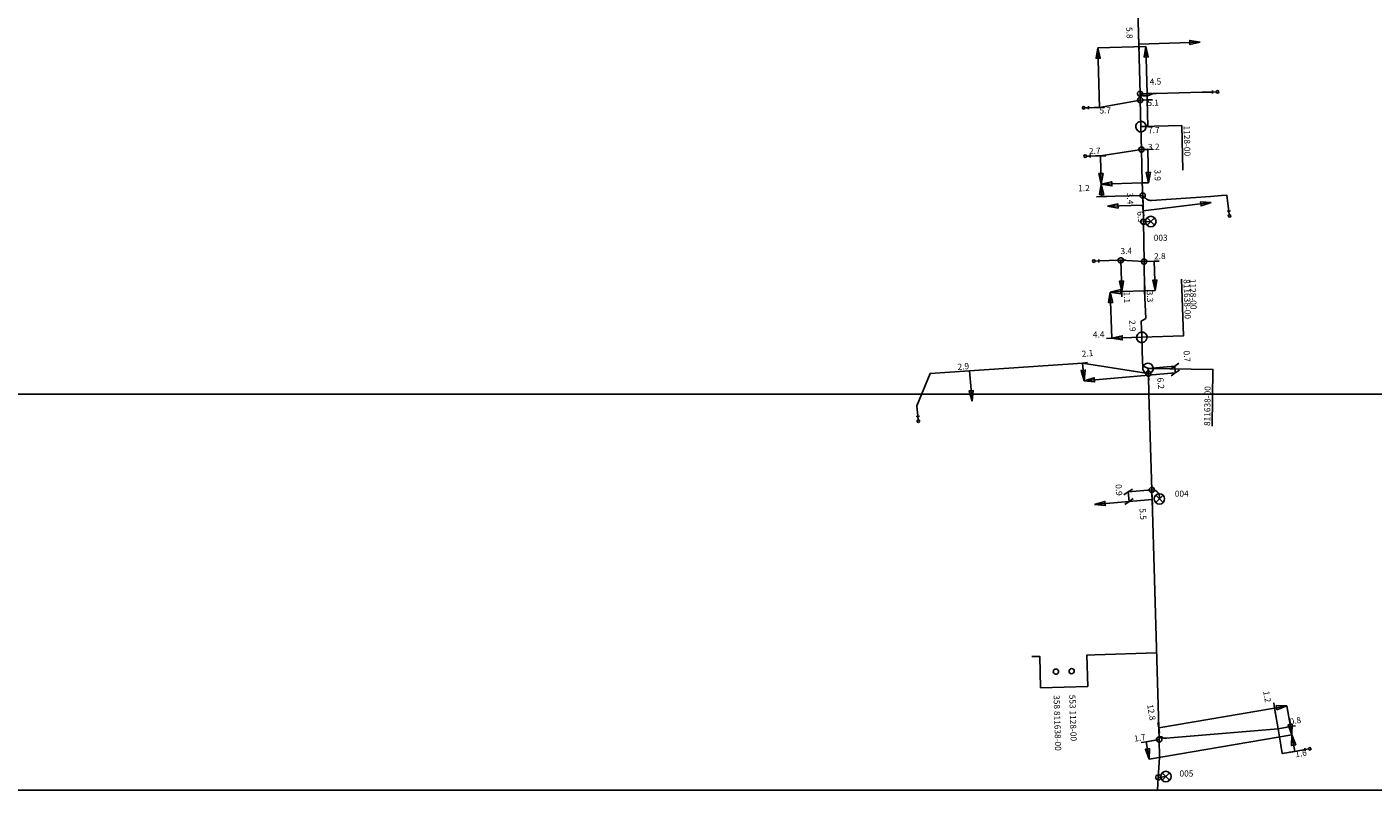
# Model space of a CAD drawing. Extents: x 220404 to 220913, y 597462 to 597801.
# Drawn here: x 220576 to 220705, y 597462 to 597535 of the extents above; entities that cross this region are included whole.
import ezdxf
from ezdxf.enums import TextEntityAlignment as Align

# ---------------------------------------------------------------- set-up
doc = ezdxf.new("R2010")
doc.units = 0
doc.linetypes.add('DASHED', pattern=[19.05, 12.7, -6.35])
doc.layers.get('0').update_dxf_attribs({"color": 1, "linetype": 'CONTINUOUS'})

# ---------------------------------------------------------------- blocks, each defined once
blk = doc.blocks.new('E_LV_SERVICE_NET_DIM_11100738')
at = {"color": 0, "linetype": 'BYBLOCK'}
blk.add_lwpolyline([(0, 0), (500000, 100000), (500000, -100000), (0, 0)], close=True, dxfattribs=at)
blk = doc.blocks.new('E_LV_SERVICE_NET_DIM_11100737')
at = {"color": 0, "linetype": 'BYBLOCK'}
blk.add_lwpolyline([(-213424, -122044), (-2, -663), (213420, 120717)], dxfattribs=at)
blk = doc.blocks.new('E_LV_DIM_COMPONENT_SLA1427844')
at = {"color": 0, "linetype": 'BYBLOCK'}
blk.add_lwpolyline([(-213424, -122044), (-2, -663), (213420, 120717)], dxfattribs=at)
blk = doc.blocks.new('E_LV_DIM_COMPONENT_SL13207922')
at = {"color": 0, "linetype": 'BYBLOCK'}
blk.add_lwpolyline([(0, 0), (500000, 100000), (500000, -100000), (0, 0)], close=True, dxfattribs=at)
blk = doc.blocks.new('E_LV_DIM_COMPONENT_SL13207921')
at = {"color": 0, "linetype": 'BYBLOCK'}
blk.add_lwpolyline([(-213424, -122044), (-2, -663), (213420, 120717)], dxfattribs=at)
blk = doc.blocks.new('E_LV_CABLE_POINT_POSI12945521')
at = {"color": 0, "linetype": 'BYBLOCK'}
for start, end in [(48.652161, -131.347839), (-131.347839, 48.652161)]:
    blk.add_arc((-0.5, 0), 124999.9, start, end, dxfattribs=at)
blk = doc.blocks.new('E_LV_CABLE_POINT_POSI12945522')
at = {"color": 0, "linetype": 'BYBLOCK'}
for start, end in [(48.652161, -131.347839), (-131.347839, 48.652161)]:
    blk.add_arc((-0.5, 0), 124999.9, start, end, dxfattribs=at)
blk = doc.blocks.new('E_LV_CONNECTION_JOINT_2298048')
at = {"color": 0, "linetype": 'BYBLOCK'}
for start, end in [(52.46531, -127.53469), (-127.53469, 52.46531)]:
    blk.add_arc((-0.5, 0), 125041.5, start, end, dxfattribs=at)
blk.add_point((0, 0), dxfattribs=at)
blk = doc.blocks.new('E_LV_SERVICE_CONNECTIO4122228')
at = {"color": 0, "linetype": 'BYBLOCK'}
for p, q in [((0, 75000), (0, -75000)), ((0, 0), (175000, 0))]:
    blk.add_line(p, q, dxfattribs=at)
for start, end in [(0, 180), (180, 0)]:
    blk.add_arc((235000, 0), 60000, start, end, dxfattribs=at)
blk = doc.blocks.new('E_LV_TRENCH_JOINT_POSI4571442')
at = {"color": 0, "linetype": 'BYBLOCK'}
for start, end in [(52.465171, -127.534829), (-127.534829, 52.465171)]:
    blk.add_arc((0, 0), 250082, start, end, dxfattribs=at)
blk.add_point((0, 0), dxfattribs=at)
blk = doc.blocks.new('E_STREET_LIGHT_CONNEC15131796')
at = {"color": 0, "linetype": 'BYBLOCK'}
for points in [[(-176777, 176777), (0, 0), (176777, -176777)], [(176777, 176777), (0, 0), (-176777, -176777)], [(-176777, 176777), (0, 0), (176777, -176777)], [(176777, 176777), (0, 0), (-176777, -176777)], [(-176777, 176777), (0, 0), (176777, -176777)], [(176777, 176777), (0, 0), (-176777, -176777)], [(-176777, 176777), (0, 0), (176777, -176777)], [(176777, 176777), (0, 0), (-176777, -176777)], [(-176777, 176777), (0, 0), (176777, -176777)], [(176777, 176777), (0, 0), (-176777, -176777)], [(-176777, 176777), (0, 0), (176777, -176777)], [(176777, 176777), (0, 0), (-176777, -176777)], [(-176777, 176777), (0, 0), (176777, -176777)], [(176777, 176777), (0, 0), (-176777, -176777)], [(-176777, 176777), (0, 0), (176777, -176777)], [(176777, 176777), (0, 0), (-176777, -176777)], [(-176777, 176777), (0, 0), (176777, -176777)], [(176777, 176777), (0, 0), (-176777, -176777)], [(-176777, 176777), (0, 0), (176777, -176777)], [(176777, 176777), (0, 0), (-176777, -176777)], [(-176777, 176777), (0, 0), (176777, -176777)], [(176777, 176777), (0, 0), (-176777, -176777)], [(-176777, 176777), (0, 0), (176777, -176777)], [(176777, 176777), (0, 0), (-176777, -176777)]]:
    blk.add_lwpolyline(points, dxfattribs=at)
blk.add_circle((0, 0), 250000, dxfattribs=at)
blk.add_circle((0, 0), 250000, dxfattribs=at)
blk.add_circle((0, 0), 250000, dxfattribs=at)
blk.add_circle((0, 0), 250000, dxfattribs=at)
blk.add_circle((0, 0), 250000, dxfattribs=at)
blk.add_circle((0, 0), 250000, dxfattribs=at)
blk.add_circle((0, 0), 250000, dxfattribs=at)
blk.add_circle((0, 0), 250000, dxfattribs=at)
blk.add_circle((0, 0), 250000, dxfattribs=at)
blk.add_circle((0, 0), 250000, dxfattribs=at)
blk.add_circle((0, 0), 250000, dxfattribs=at)
blk.add_circle((0, 0), 250000, dxfattribs=at)

msp = doc.modelspace()

# ---------------------------------------------------------------- linework, layer by layer
at = {"layer": 'E_LV_CONNECTION_CABLE', "color": 3, "linetype": 'CONTINUOUS'}
for p, q in [((220682.944, 597516.446), (220683.656, 597516.469)), ((220683.015, 597512.648), (220680.79, 597512.775)), ((220684.368, 597463.408), (220685.093, 597463.485))]:
    msp.add_line(p, q, dxfattribs=at)
for points in [[(220682.633, 597528.662), (220682.645, 597528.648), (220682.645, 597528.648), (220682.65875, 597528.631875), (220682.673375, 597528.617156), (220682.688, 597528.602438), (220682.7035, 597528.589125), (220682.719, 597528.575812), (220682.735375, 597528.563906), (220682.75175, 597528.552), (220682.769, 597528.5415), (220682.78625, 597528.531), (220682.804375, 597528.521906), (220682.8225, 597528.512813), (220682.8415, 597528.505125), (220682.8605, 597528.497438), (220682.880375, 597528.491156), (220682.90025, 597528.484875), (220682.921, 597528.48), (220682.921, 597528.48), (220682.9415, 597528.47525), (220682.962047, 597528.471531), (220682.982594, 597528.467812), (220683.003188, 597528.465125), (220683.023781, 597528.462438), (220683.044422, 597528.460781), (220683.065063, 597528.459125), (220683.08575, 597528.4585), (220683.106438, 597528.457875), (220683.127172, 597528.458281), (220683.147906, 597528.458687), (220683.168688, 597528.460125), (220683.189469, 597528.461562), (220683.210297, 597528.464031), (220683.231125, 597528.4665), (220683.252, 597528.47), (220683.252, 597528.47), (220683.369, 597528.49), (220683.369, 597528.49), (220683.39025, 597528.493625), (220683.411187, 597528.498156), (220683.432125, 597528.502687), (220683.45275, 597528.508125), (220683.473375, 597528.513563), (220683.493688, 597528.519906), (220683.514, 597528.52625), (220683.534, 597528.5335), (220683.554, 597528.54075), (220683.573688, 597528.548906), (220683.593375, 597528.557063), (220683.61275, 597528.566125), (220683.632125, 597528.575187), (220683.651188, 597528.585156), (220683.67025, 597528.595125), (220683.689, 597528.606), (220683.689, 597528.606), (220683.707625, 597528.616875), (220683.726594, 597528.626453), (220683.745563, 597528.636031), (220683.764875, 597528.644313), (220683.784188, 597528.652594), (220683.803844, 597528.659578), (220683.8235, 597528.666563), (220683.8435, 597528.67225), (220683.8635, 597528.677938), (220683.883844, 597528.682328), (220683.904188, 597528.686719), (220683.924875, 597528.689813), (220683.945563, 597528.692906), (220683.966594, 597528.694703), (220683.987625, 597528.6965), (220684.009, 597528.697), (220684.009, 597528.697), (220684.165, 597528.701), (220688.544, 597528.812), (220689.543, 597528.837)], [(220682.648, 597528.063), (220678.746, 597527.363), (220677.713, 597527.337)], [(220682.763, 597523.35), (220678.865, 597522.75), (220677.865, 597522.724)], [(220682.883, 597518.952), (220682.896, 597518.938), (220682.896, 597518.938), (220682.91325, 597518.91925), (220682.930781, 597518.900766), (220682.948313, 597518.882281), (220682.966125, 597518.864063), (220682.983938, 597518.845844), (220683.002031, 597518.827891), (220683.020125, 597518.809938), (220683.0385, 597518.79225), (220683.056875, 597518.774563), (220683.075531, 597518.757141), (220683.094188, 597518.739719), (220683.113125, 597518.722563), (220683.132062, 597518.705406), (220683.151281, 597518.688516), (220683.1705, 597518.671625), (220683.19, 597518.655), (220683.19, 597518.655), (220683.204125, 597518.643125), (220683.218703, 597518.632078), (220683.233281, 597518.621031), (220683.248313, 597518.610813), (220683.263344, 597518.600594), (220683.278828, 597518.591203), (220683.294313, 597518.581813), (220683.31025, 597518.57325), (220683.326188, 597518.564688), (220683.342578, 597518.556953), (220683.358969, 597518.549219), (220683.375813, 597518.542313), (220683.392656, 597518.535406), (220683.409953, 597518.529328), (220683.42725, 597518.52325), (220683.445, 597518.518), (220683.445, 597518.518), (220683.4625, 597518.512625), (220683.480094, 597518.508094), (220683.497688, 597518.503563), (220683.515375, 597518.499875), (220683.533063, 597518.496187), (220683.550844, 597518.493344), (220683.568625, 597518.4905), (220683.5865, 597518.4885), (220683.604375, 597518.4865), (220683.622344, 597518.485344), (220683.640313, 597518.484187), (220683.658375, 597518.483875), (220683.676437, 597518.483562), (220683.694594, 597518.484094), (220683.71275, 597518.484625), (220683.731, 597518.486), (220683.731, 597518.486), (220689.341, 597518.876), (220690.397, 597518.949), (220690.922, 597518.986), (220690.984, 597518.463), (220691.104, 597517.47)], [(220680.79, 597512.775), (220679.692, 597512.739), (220678.693, 597512.707)], [(220683.414, 597501.95), (220677.138, 597502.964), (220666.355, 597502.212), (220662.596, 597501.95), (220661.344, 597498.872), (220661.429, 597497.876)], [(220683.756, 597490.85), (220683.941, 597490.837), (220684.111, 597490.779), (220684.26, 597490.68), (220684.378, 597490.545), (220684.457, 597490.385), (220684.492, 597490.209), (220684.472, 597489.991)], [(220684.448, 597467.024), (220684.494, 597467.213), (220684.494, 597467.213), (220684.498579, 597467.219754), (220684.503762, 597467.225965), (220684.50904, 597467.232289), (220684.514881, 597467.237975), (220684.520795, 597467.243731), (220684.527213, 597467.248762), (220684.533672, 597467.253824), (220684.540562, 597467.258089), (220684.547452, 597467.262354), (220684.554687, 597467.265769), (220684.561878, 597467.269163), (220684.569321, 597467.271676), (220684.576673, 597467.274158), (220684.584184, 597467.27575), (220684.591559, 597467.277313), (220684.599, 597467.278), (220684.599, 597467.278), (220684.614325, 597467.278), (220684.629196, 597467.276811), (220684.644431, 597467.275593), (220684.658951, 597467.273147), (220684.673712, 597467.270659), (220684.687493, 597467.266943), (220684.70139, 597467.263196), (220684.71406, 597467.258261), (220684.72673, 597467.253326), (220684.737963, 597467.247287), (220684.749102, 597467.241297), (220684.758644, 597467.234319), (220684.76803, 597467.227455), (220684.775719, 597467.219744), (220684.783225, 597467.212218), (220684.789, 597467.204), (220684.789, 597467.204), (220684.799826, 597467.194979), (220684.813686, 597467.187005), (220684.827842, 597467.17886), (220684.844969, 597467.17192), (220684.862344, 597467.164879), (220684.882528, 597467.159178), (220684.90286, 597467.153436), (220684.925747, 597467.149136), (220684.948634, 597467.144837), (220684.973745, 597467.142042), (220684.998673, 597467.139268), (220685.025434, 597467.138017), (220685.051812, 597467.136784), (220685.079602, 597467.137049), (220685.106808, 597467.137308), (220685.135, 597467.139), (220685.135, 597467.139), (220695.797, 597468.052), (220695.931, 597467.264), (220696.201, 597465.686), (220697.385, 597465.889), (220698.37, 597466.058)]]:
    msp.add_lwpolyline(points, dxfattribs=at)
at = {"layer": 'E_LV_CROSS_SECTION', "color": 1, "linetype": 'CONTINUOUS'}
msp.add_lwpolyline([(220678.307, 597475.111), (220677.557, 597475.089), (220677.644, 597472.091), (220673.146, 597471.96), (220673.059, 597474.959), (220672.31, 597474.937)], dxfattribs=at)
at = {"layer": 'E_LV_DIM_COMPONENT', "color": 7, "linetype": 'DASHED'}
for p, q in [((220682.71, 597525.531), (220683.385, 597525.548)), ((220683.362, 597523.365), (220682.763, 597523.35)), ((220683.392, 597502.45), (220685.935, 597502.668)), ((220685.991, 597502.015), (220683.421, 597501.795)), ((220683.756, 597490.85), (220681.498, 597490.657))]:
    msp.add_line(p, q, dxfattribs=at)
at = {"layer": 'E_LV_DIM_COMPONENT', "color": 7, "linetype": 'CONTINUOUS'}
for p, q in [((220679.788, 597509.742), (220679.93, 597505.33)), ((220679.93, 597505.33), (220682.799, 597505.422)), ((220685.935, 597502.668), (220685.991, 597502.015)), ((220678.293, 597489.464), (220683.784, 597489.933)), ((220681.498, 597490.657), (220681.576, 597489.744))]:
    msp.add_line(p, q, dxfattribs=at)
at = {"layer": 'E_LV_REFERENCE', "color": 3, "linetype": 'CONTINUOUS'}
msp.add_line((220684.209, 597475.282), (220678.307, 597475.111), dxfattribs=at)
at = {"layer": 'E_LV_S_N_D_C_DIMENSION_LINE'}
for p, q in [((220688.378, 597533.598), (220682.516, 597533.395)), ((220683.19, 597533.178), (220678.601, 597533.061)), ((220678.601, 597533.061), (220678.746, 597527.363)), ((220683.19, 597533.178), (220683.305, 597528.679)), ((220683.305, 597528.679), (220682.633, 597528.662)), ((220683.305, 597528.679), (220683.32, 597528.08)), ((220683.32, 597528.08), (220682.648, 597528.063)), ((220683.32, 597528.08), (220683.384, 597525.548)), ((220683.442, 597520.166), (220683.362, 597523.365)), ((220678.934, 597520.051), (220678.865, 597522.75)), ((220678.934, 597520.051), (220682.842, 597520.151)), ((220678.934, 597520.051), (220678.965, 597518.851)), ((220682.842, 597520.151), (220683.442, 597520.166)), ((220678.965, 597518.851), (220682.883, 597518.952)), ((220679.524, 597517.925), (220682.914, 597518.034)), ((220689.413, 597518.274), (220682.925, 597517.495)), ((220680.887, 597509.777), (220680.79, 597512.775)), ((220683.977, 597512.679), (220683.015, 597512.648)), ((220684.067, 597509.88), (220683.977, 597512.679)), ((220679.788, 597509.742), (220680.887, 597509.777)), ((220680.887, 597509.777), (220683.086, 597509.848)), ((220683.068, 597509.848), (220684.067, 597509.88)), ((220677.283, 597501.271), (220677.138, 597502.964)), ((220666.603, 597499.323), (220666.355, 597502.212)), ((220677.283, 597501.271), (220683.421, 597501.795)), ((220695.46, 597470.024), (220684.416, 597468.134)), ((220696.643, 597470.226), (220695.46, 597470.024)), ((220695.46, 597470.024), (220695.797, 597468.052)), ((220696.643, 597470.226), (220696.98, 597468.255)), ((220696.98, 597468.255), (220695.79, 597468.051)), ((220697.115, 597467.466), (220696.98, 597468.255)), ((220683.226, 597466.815), (220684.448, 597467.024)), ((220683.513, 597465.139), (220683.226, 597466.815)), ((220697.115, 597467.466), (220683.513, 597465.139)), ((220697.115, 597467.466), (220697.385, 597465.889))]:
    msp.add_line(p, q, dxfattribs=at)
at = {"layer": 'E_LV_TRENCH', "color": 150, "linetype": 'CONTINUOUS'}
for points in [[(220681.972, 597555.383), (220682.127, 597551.017), (220682.127, 597551.017), (220682.383, 597543.805), (220682.462, 597543.286), (220682.462, 597543.286), (220682.54, 597542.767), (220682.526, 597541.51), (220682.526, 597541.51), (220682.505, 597539.586), (220682.505, 597539.586), (220682.462, 597535.586), (220682.633, 597528.662), (220682.633, 597528.662), (220682.648, 597528.063), (220682.648, 597528.063), (220682.71, 597525.53)], [(220682.71, 597525.53), (220682.763, 597523.35), (220682.763, 597523.35), (220682.842, 597520.151), (220682.883, 597518.952), (220682.883, 597518.952), (220682.914, 597518.034), (220682.944, 597516.446), (220682.944, 597516.446), (220683.015, 597512.648), (220683.015, 597512.648), (220683.068, 597509.848), (220683.183, 597507.224), (220682.749, 597506.975), (220682.799, 597505.422)], [(220682.799, 597505.422), (220682.875, 597503.071), (220682.887, 597502.69), (220683.392, 597502.45)], [(220683.392, 597502.45), (220683.414, 597501.95), (220683.414, 597501.95), (220683.421, 597501.795), (220683.476, 597500), (220683.756, 597490.85), (220683.756, 597490.85), (220683.784, 597489.933), (220684.448, 597467.024), (220684.448, 597467.024), (220684.498, 597465.309), (220684.368, 597463.408), (220684.368, 597463.408), (220684.285357, 597462.192603)]]:
    msp.add_lwpolyline(points, dxfattribs=at)
at = {"layer": 'E_LV_TRENCH_JOINT', "color": 1, "linetype": 'CONTINUOUS'}
for points in [[(220682.71, 597525.53), (220686.604, 597525.626), (220686.709, 597521.38)], [(220682.799, 597505.422), (220686.763, 597505.549), (220686.59, 597510.957)], [(220683.392, 597502.45), (220689.579, 597502.355), (220689.496, 597496.945)]]:
    msp.add_lwpolyline(points, dxfattribs=at)
at = {"layer": 'E_LVSL_MAP'}
for points in [[(220911.559, 597750), (220911.559, 597500), (220500, 597500), (220500, 597750), (220911.559, 597750)], [(220911.559, 597462.193), (220500, 597462.193), (220500, 597500), (220911.559, 597500), (220911.559, 597462.193)]]:
    msp.add_lwpolyline(points, close=True, dxfattribs=at)

# ---------------------------------------------------------------- block references
at = {"layer": 'E_LV_CABLE_POINT', "color": 1, "linetype": 'CONTINUOUS', "xscale": 2e-06, "yscale": 2e-06, "rotation": -0.001733}
for name, p in [('E_LV_CABLE_POINT_POSI12945522', (220674.602, 597473.503)), ('E_LV_CABLE_POINT_POSI12945521', (220676.101, 597473.546))]:
    msp.add_blockref(name, p, dxfattribs=at)
at = {"layer": 'E_LV_CONNECTION_JOINT', "color": 1, "linetype": 'CONTINUOUS', "xscale": 2e-06, "yscale": 2e-06}
for p, rotation in [((220682.633, 597528.662), -49.398705), ((220682.648, 597528.063), 10.170403), ((220682.763, 597523.35), -88.607306), ((220682.883, 597518.952), -47.121096), ((220682.944, 597516.446), -88.920525), ((220680.79, 597512.775), 1.877877), ((220683.015, 597512.648), -88.929036), ((220683.414, 597501.95), -9.177845), ((220683.756, 597490.85), -88.249145), ((220684.448, 597467.024), -88.339788), ((220684.368, 597463.408), 86.098988)]:
    msp.add_blockref('E_LV_CONNECTION_JOINT_2298048', p, dxfattribs=dict(at, rotation=rotation))
at = {"layer": 'E_LV_D_C_SLASH_RIGHT', "color": 7, "linetype": 'CONTINUOUS', "xscale": 2e-06, "yscale": 2e-06}
for name, p, rotation in [('E_LV_DIM_COMPONENT_SL13207922', (220679.788, 597509.742), -88.156575), ('E_LV_DIM_COMPONENT_SL13207921', (220679.93, 597505.33), 151.843423), ('E_LV_DIM_COMPONENT_SL13207922', (220679.93, 597505.33), 1.83667), ('E_LV_DIM_COMPONENT_SL13207921', (220682.799, 597505.422), -118.163326), ('E_LV_DIM_COMPONENT_SLA1427844', (220685.935, 597502.668), 4.901581), ('E_LV_DIM_COMPONENT_SLA1427844', (220685.991, 597502.015), 4.901581), ('E_LV_DIM_COMPONENT_SLA1427844', (220681.498, 597490.657), 4.883073), ('E_LV_DIM_COMPONENT_SLA1427844', (220681.576, 597489.744), 4.883073), ('E_LV_DIM_COMPONENT_SL13207921', (220683.784, 597489.933), -115.118073), ('E_LV_DIM_COMPONENT_SL13207922', (220678.293, 597489.464), 4.881927)]:
    msp.add_blockref(name, p, dxfattribs=dict(at, rotation=rotation))
at = {"layer": 'E_LV_S_N_D_C_SLASH_RIGHT', "xscale": 2e-06, "yscale": 2e-06}
for name, p, rotation in [('E_LV_SERVICE_NET_DIM_11100737', (220682.516, 597533.395), 61.98335), ('E_LV_SERVICE_NET_DIM_11100738', (220688.378, 597533.598), -178.016655), ('E_LV_SERVICE_NET_DIM_11100738', (220678.601, 597533.061), -88.542276), ('E_LV_SERVICE_NET_DIM_11100738', (220683.19, 597533.178), -88.535767), ('E_LV_SERVICE_NET_DIM_11100737', (220683.305, 597528.679), -28.565513), ('E_LV_SERVICE_NET_DIM_11100737', (220683.305, 597528.679), 151.464231), ('E_LV_SERVICE_NET_DIM_11100737', (220683.32, 597528.08), -28.552071), ('E_LV_SERVICE_NET_DIM_11100737', (220683.32, 597528.08), 151.434486), ('E_LV_SERVICE_NET_DIM_11100737', (220678.746, 597527.363), 151.457722), ('E_LV_SERVICE_NET_DIM_11100737', (220683.384, 597525.548), 151.447927), ('E_LV_SERVICE_NET_DIM_11100737', (220678.865, 597522.75), -28.535548), ('E_LV_SERVICE_NET_DIM_11100737', (220683.362, 597523.365), -28.567459), ('E_LV_SERVICE_NET_DIM_11100738', (220678.934, 597520.051), 91.46445), ('E_LV_SERVICE_NET_DIM_11100737', (220682.842, 597520.151), -118.534205), ('E_LV_SERVICE_NET_DIM_11100738', (220683.442, 597520.166), 91.432546), ('E_LV_SERVICE_NET_DIM_11100738', (220678.934, 597520.051), -88.520187), ('E_LV_SERVICE_NET_DIM_11100738', (220678.934, 597520.051), 1.465795), ('E_LV_SERVICE_NET_DIM_11100737', (220678.965, 597518.851), 151.479811), ('E_LV_SERVICE_NET_DIM_11100738', (220679.524, 597517.925), 1.841619), ('E_LV_SERVICE_NET_DIM_11100737', (220682.914, 597518.034), -118.158381), ('E_LV_SERVICE_NET_DIM_11100738', (220689.413, 597518.274), -173.153396), ('E_LV_SERVICE_NET_DIM_11100737', (220682.925, 597517.495), 66.846604), ('E_LV_SERVICE_NET_DIM_11100737', (220680.79, 597512.775), -28.146849), ('E_LV_SERVICE_NET_DIM_11100737', (220683.977, 597512.679), -28.158324), ('E_LV_SERVICE_NET_DIM_11100738', (220680.887, 597509.777), 91.853156), ('E_LV_SERVICE_NET_DIM_11100737', (220683.086, 597509.848), -118.150704), ('E_LV_SERVICE_NET_DIM_11100738', (220684.067, 597509.88), 91.841674), ('E_LV_SERVICE_NET_DIM_11100738', (220679.788, 597509.742), 1.82409), ('E_LV_SERVICE_NET_DIM_11100737', (220680.887, 597509.777), -118.175907), ('E_LV_SERVICE_NET_DIM_11100737', (220680.887, 597509.777), 61.84929), ('E_LV_SERVICE_NET_DIM_11100737', (220666.355, 597502.212), -25.093598), ('E_LV_SERVICE_NET_DIM_11100737', (220677.138, 597502.964), -25.104744), ('E_LV_SERVICE_NET_DIM_11100738', (220677.283, 597501.271), 94.895254), ('E_LV_SERVICE_NET_DIM_11100738', (220677.283, 597501.271), 4.8795), ('E_LV_SERVICE_NET_DIM_11100737', (220683.421, 597501.795), -115.120504), ('E_LV_SERVICE_NET_DIM_11100738', (220666.603, 597499.323), 94.906407), ('E_LV_SERVICE_NET_DIM_11100737', (220695.46, 597470.024), -110.288842), ('E_LV_SERVICE_NET_DIM_11100737', (220695.46, 597470.024), 69.689935), ('E_LV_SERVICE_NET_DIM_11100738', (220696.643, 597470.226), -170.31007), ('E_LV_SERVICE_NET_DIM_11100737', (220684.416, 597468.134), 69.711162), ('E_LV_SERVICE_NET_DIM_11100737', (220696.98, 597468.255), -20.290561), ('E_LV_SERVICE_NET_DIM_11100738', (220697.115, 597467.466), 99.709437), ('E_LV_SERVICE_NET_DIM_11100737', (220683.226, 597466.815), -20.282856), ('E_LV_SERVICE_NET_DIM_11100738', (220697.115, 597467.466), -80.284523), ('E_LV_SERVICE_NET_DIM_11100738', (220683.513, 597465.139), 99.717142), ('E_LV_SERVICE_NET_DIM_11100737', (220697.385, 597465.889), 159.715475)]:
    msp.add_blockref(name, p, dxfattribs=dict(at, rotation=rotation))
at = {"layer": 'E_LV_SERVICE_CONNECTION', "color": 4, "linetype": 'CONTINUOUS', "xscale": 2e-06, "yscale": 2e-06}
for p, rotation in [((220689.543, 597528.837), 1.454228), ((220677.713, 597527.337), -178.532375), ((220677.865, 597522.724), -178.532962), ((220691.104, 597517.47), -83.155675), ((220678.693, 597512.707), -178.165307), ((220661.429, 597497.876), -85.104102), ((220698.37, 597466.058), 9.714588)]:
    msp.add_blockref('E_LV_SERVICE_CONNECTIO4122228', p, dxfattribs=dict(at, rotation=rotation))
at = {"layer": 'E_LV_TRENCH_JOINT', "color": 1, "linetype": 'CONTINUOUS', "xscale": 2e-06, "yscale": 2e-06}
for p in [(220682.71, 597525.53), (220682.799, 597505.422), (220683.392, 597502.45)]:
    msp.add_blockref('E_LV_TRENCH_JOINT_POSI4571442', p, dxfattribs=at)
at = {"layer": 'E_STREET_LIGHT_CONNECTION', "xscale": 2e-06, "yscale": 2e-06}
for p in [(220683.656, 597516.469), (220684.472, 597489.991), (220685.093, 597463.485)]:
    msp.add_blockref('E_STREET_LIGHT_CONNEC15131796', p, dxfattribs=at)

# ---------------------------------------------------------------- texts
at = {"layer": 'E_LV_CROSS_SECTION_CELL', "color": 1, "linetype": 'CONTINUOUS'}
for s, p in [('358 811638-00', (220674.667, 597471.254)), ('553 1128-00', (220676.167, 597471.297))]:
    msp.add_text(s, height=0.583, rotation=271.659153, dxfattribs=at).set_placement(p, align=Align.MIDDLE_LEFT)
at = {"layer": 'E_LV_DIM_COMPONENT', "color": 7, "linetype": 'CONTINUOUS'}
for s, rotation, p in [('2.9', 271.821793, (220681.419, 597507.049)), ('4.4', 1.833465, (220678.139, 597505.2)), ('0.7', 274.915767, (220686.589, 597504.117)), ('0.9', 274.858475, (220680.096, 597491.357)), ('5.5', 274.858475, (220682.384, 597489.058))]:
    msp.add_text(s, height=0.583, rotation=rotation, dxfattribs=at).set_placement(p, align=Align.BOTTOM_LEFT)
at = {"layer": 'E_LV_S_N_D_C_DIMENSION_TEXT'}
for s, rotation, p in [('5.8', 271.993682, (220681.13, 597535.022)), ('3.2', 1.432545, (220683.396, 597523.114)), ('3.9', 271.478023, (220683.82, 597521.438)), ('3.4', 1.854132, (220680.777, 597513.175)), ('2.8', 1.841674, (220683.977, 597512.679)), ('1.1', 271.824088, (220680.887, 597509.777)), ('3.3', 271.849292, (220683.086, 597509.848)), ('2.1', 4.890547, (220677.104, 597503.363)), ('6.2', 274.858475, (220684.09, 597501.539)), ('0.8', 9.709437, (220696.98, 597468.255))]:
    msp.add_text(s, height=0.583, rotation=rotation, dxfattribs=at).set_placement(p, align=Align.BOTTOM_LEFT)
for s, rotation, p in [('4.5', 1.464237, (220683.537, 597530.108)), ('5.7', 1.457721, (220678.746, 597527.363)), ('5.1', 1.434485, (220683.32, 597528.08)), ('7.7', 1.454675, (220683.386, 597525.481)), ('1.2', 1.47981, (220676.714, 597519.94)), ('6.5', 276.846606, (220682.925, 597517.495)), ('1.2', 279.689939, (220694.948, 597471.712)), ('12.8', 279.711167, (220683.873, 597470.425)), ('1.6', 9.715475, (220697.385, 597465.889))]:
    msp.add_text(s, height=0.583, rotation=rotation, dxfattribs=at).set_placement(p, align=Align.TOP_LEFT)
for s, rotation, p in [('2.7', 1.464442, (220678.865, 597522.75)), ('3.4', 271.821793, (220681.23, 597518.1)), ('2.9', 4.906407, (220666.355, 597502.212)), ('1.7', 9.717141, (220683.226, 597466.815))]:
    msp.add_text(s, height=0.583, rotation=rotation, dxfattribs=at).set_placement(p, align=Align.BOTTOM_RIGHT)
at = {"layer": 'E_LV_TRENCH_JOINT', "color": 1, "linetype": 'CONTINUOUS'}
for s, rotation, p in [('1128-00', 271.417111, (220686.604, 597525.626)), ('811638-00', 271.832244, (220686.59, 597510.957)), ('1128-00', 271.832244, (220687.172702, 597510.981233)), ('811638-00', 89.124161, (220689.497, 597496.945))]:
    msp.add_text(s, height=0.583, rotation=rotation, dxfattribs=at).set_placement(p, align=Align.BOTTOM_LEFT)
at = {"layer": 'E_STREET_LIGHT_CONNECTION'}
for s, p in [('003', (220683.934, 597514.45)), ('004', (220685.942, 597490.017)), ('005', (220686.391, 597463.306))]:
    msp.add_text(s, height=0.583, dxfattribs=at).set_placement(p, align=Align.BOTTOM_LEFT)

doc.saveas('drawing.dxf')
